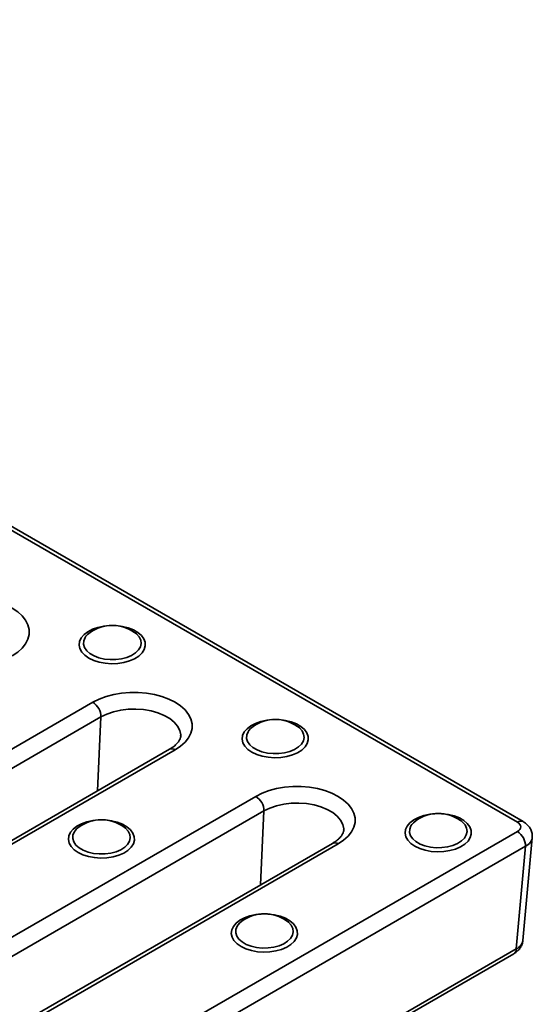
# Model space of a CAD drawing. Units: inches. Extents: x 0.2 to 8.4, y 0.1 to 10.9.
# Drawn here: x 8 to 8.1, y 8.2 to 8.5 of the extents above; entities that cross this region are included whole.
import ezdxf

# ---------------------------------------------------------------- set-up
doc = ezdxf.new("R2010")
doc.units = ezdxf.units.IN
doc.header["$MEASUREMENT"] = 0

msp = doc.modelspace()

# ---------------------------------------------------------------- linework, layer by layer
at = {"color": 7, "linetype": 'Continuous', "lineweight": 35}
for p, q in [((8.086781342258583, 8.24879477176034), (7.230544184338365, 8.74308996165873)), ((8.088343715278326, 8.248949484418135), (7.232106557358109, 8.743244674316527)), ((7.983097114330141, 8.300170848055172), (7.982958327426237, 8.300271012493)), ((7.679971510396427, 8.112933173312918), (7.971653057635877, 8.28131734637635)), ((7.973859737998122, 8.277358221743453), (7.682178190758671, 8.10897404868002)), ((7.972925932370044, 8.257321643412899), (7.973859737998122, 8.277358221743453)), ((8.0272912881543, 8.274658094560712), (8.027152501250397, 8.27475825899854)), ((7.992425448348709, 8.268578474378998), (7.700743901109258, 8.100194301315565)), ((7.993987821368453, 8.268423761721202), (7.702306274129001, 8.100039588657769)), ((7.74184335375025, 8.09762552121624), (8.015847231460038, 8.25580459288189)), ((8.01805391182228, 8.251845468248995), (7.744050034112494, 8.093666396583345)), ((8.017120106194204, 8.23180888991844), (8.01805391182228, 8.251845468248995)), ((7.980150836075198, 8.247444490833288), (7.980012049171293, 8.247544655271117)), ((8.07148546197846, 8.249145341066253), (8.071346675074555, 8.249245505504081)), ((7.404846005900846, 7.85257410272885), (8.086781342258583, 8.24624699284509)), ((8.088276378246286, 8.21674498310604), (8.090804047735435, 8.24459256099171)), ((8.088988022620827, 8.242287868212195), (7.407052686263089, 7.848614978095954)), ((8.036619622172868, 8.243065720884537), (7.76261574446308, 8.084886649218888)), ((8.03818199519261, 8.242911008226741), (7.764178117482824, 8.084731936561091)), ((8.086460353131677, 8.214440290326523), (8.088988022620827, 8.242287868212195)), ((8.024345009899356, 8.22193173733883), (8.024206222995453, 8.222031901776658)), ((7.40640837892059, 7.820927624647395), (8.085816045789176, 8.213141322227338)), ((7.407052686263089, 7.822226592746582), (8.086460353131677, 8.214440290326523))]:
    msp.add_line(p, q, dxfattribs=at)
at = {"color": 7, "linetype": 'Continuous', "lineweight": 35, "flags": 128}
for points in [[(7.927458883811719, 8.30683009987081), (7.929161835801319, 8.307681955027903), (7.931057456290048, 8.308385230769769), (7.93310715591127, 8.308925610430384), (7.935269208691546, 8.309292093438183), (7.937499601471112, 8.309477219255978), (7.9397529298849, 8.309477219255978), (7.941983322664466, 8.309292093438183), (7.944145375444743, 8.308925610430384), (7.946195075065965, 8.308385230769769), (7.948090695554693, 8.307681955027903), (7.949793647544293, 8.30683009987081), (7.951269263843166, 8.305847006612943), (7.952487505158793, 8.304752688198022), (7.953423571611104, 8.303569421793222), (7.954058407586523, 8.302321295290291), (7.954379089655308, 8.301033716945522), (7.954379089655308, 8.299732898140949), (7.954058407586523, 8.29844531979618), (7.953423571611104, 8.297197193293247), (7.952487505158793, 8.296013926888449), (7.951269263843166, 8.29491960847353), (7.949793647544293, 8.29393651521566)], [(7.970579718230586, 8.29331688956609), (7.969493281741391, 8.294076498945625), (7.968675500020002, 8.294941077007405), (7.968155929828539, 8.295879375647639), (7.967953349787451, 8.296857482308754), (7.968075081667237, 8.297840045667588), (7.968516725760594, 8.298791553324307), (7.969262319899295, 8.29967761531307), (7.970284916368541, 8.300466207044991), (7.971547555867585, 8.30112882676022), (7.973004603315154, 8.301641525655812), (7.974603397220196, 8.301985773457856), (7.976030825419684, 8.302136468735926)], [(7.977822113290016, 8.302136468737446), (7.977992051492204, 8.302125685679487), (7.979659437064728, 8.301916293306846), (7.981228046064014, 8.301528519021847), (7.982641184873856, 8.300976377997488), (7.983847778975771, 8.300279826048978), (7.984804218915162, 8.299464038378584), (7.985475936460642, 8.298558499678231), (7.985838653989974, 8.297595938475903), (7.985879261946598, 8.296611144241385), (7.985596292653156, 8.295639710004167), (7.984999973357183, 8.29471674592863), (7.984111856591731, 8.293875610341221), (7.98296404121067, 8.29314670407363), (7.981598012252473, 8.292556371697513), (7.980063141562845, 8.292125949363038), (7.978414903367574, 8.291870993654827), (7.97671286928948, 8.291800719336457), (7.975018555274755, 8.291917666304892), (7.973393198246378, 8.292217607791988), (7.971895542842186, 8.292689703130915), (7.970579718230586, 8.29331688956609), (7.970579718230586, 8.29331688956609)], [(7.969771675280963, 8.299216666904627), (7.969532700489408, 8.29886255605837), (7.969175316070181, 8.297973482147544), (7.969135264777689, 8.297061077002764), (7.969414186316551, 8.296162694597859), (7.970000661606194, 8.295315114814045), (7.970870680279353, 8.294553037667253), (7.971988623669326, 8.293907662685415), (7.973308723042373, 8.293405411596115), (7.974776933375058, 8.293066846617963), (7.976333145963852, 8.29290582864094), (7.977913649282524, 8.29292894975995), (7.979453737339505, 8.29313526339366), (7.980890358748792, 8.293516323037666), (7.982164698061091, 8.29405652806537), (7.983224583675227, 8.294733762419465), (7.984026623749629, 8.295520300045927), (7.984537982669412, 8.296383940001908), (7.984737725340321, 8.297289324766142), (7.984617674273937, 8.298199387780002), (7.984182744375027, 8.299076870956771), (7.983450741724751, 8.299885850032092), (7.983097114330141, 8.300170848055172)], [(7.970894611309721, 8.300271012493), (7.970192786675253, 8.299691899944868), (7.969771675280963, 8.299216666904627)], [(7.971653057635877, 8.28131734637635), (7.973356009625479, 8.282169201533442), (7.975251630114206, 8.282872477275308), (7.97730132973543, 8.283412856935923), (7.979463382515704, 8.283779339943724), (7.981693775295271, 8.28396446576152), (7.983947103709059, 8.28396446576152), (7.986177496488626, 8.283779339943724), (7.988339549268901, 8.283412856935923), (7.990389248890125, 8.28287247727531), (7.992284869378852, 8.282169201533442), (7.993987821368453, 8.28131734637635), (7.995463437667325, 8.280334253118482), (7.996681678982951, 8.279239934703561), (7.997617745435264, 8.278056668298763), (7.998252581410683, 8.27680854179583), (7.998573263479468, 8.275520963451063), (7.998573263479468, 8.274220144646488), (7.998252581410683, 8.272932566301721), (7.997617745435264, 8.271684439798788), (7.996681678982951, 8.27050117339399), (7.995463437667325, 8.269406854979069), (7.993987821368453, 8.268423761721202)], [(7.995483594535925, 8.272463884858395), (7.995481959852623, 8.272487635416889), (7.995223077606188, 8.273686590054668), (7.994625883723541, 8.27484459392815), (7.993706668097031, 8.27593005971035), (7.992490504532734, 8.276913378724332), (7.991010566802379, 8.277767728590717), (7.989307223749345, 8.278469804872273), (7.98742693813183, 8.279000456758215), (7.985420999239946, 8.2793452094484), (7.983344123857567, 8.279494658988142), (7.981252963731116, 8.279444728783586), (7.979204560257596, 8.279196780800552), (7.977254788543974, 8.278757578413666), (7.97545683327992, 8.278139101919125), (7.973859737998122, 8.277358221743453)], [(8.014773892054745, 8.267804136071629), (8.01368745556555, 8.268563745451166), (8.012869673844161, 8.269428323512944), (8.012350103652699, 8.270366622153178), (8.01214752361161, 8.271344728814293), (8.012269255491397, 8.272327292173127), (8.012710899584754, 8.273278799829848), (8.013456493723455, 8.27416486181861), (8.014479090192701, 8.27495345355053), (8.015741729691744, 8.27561607326576), (8.017198777139313, 8.276128772161353), (8.018797571044354, 8.276473019963396), (8.020224980609381, 8.27662371416263)], [(8.02201630584517, 8.27662371415856), (8.022186225316364, 8.276612932185026), (8.023853610888887, 8.276403539812385), (8.025422219888174, 8.276015765527386), (8.026835358698015, 8.275463624503029), (8.02804195279993, 8.274767072554518), (8.028998392739322, 8.273951284884125), (8.029670110284803, 8.27304574618377), (8.030032827814134, 8.272083184981444), (8.030073435770758, 8.271098390746927), (8.029790466477316, 8.270126956509706), (8.029194147181343, 8.26920399243417), (8.02830603041589, 8.268362856846762), (8.027158215034829, 8.26763395057917), (8.025792186076632, 8.267043618203052), (8.024257315387004, 8.266613195868578), (8.022609077191733, 8.266358240160367), (8.02090704311364, 8.266287965841997), (8.019212729098914, 8.266404912810431), (8.017587372070539, 8.26670485429753), (8.016089716666345, 8.267176949636456), (8.014773892054745, 8.267804136071629), (8.014773892054745, 8.267804136071629)], [(8.013965849105121, 8.273703913410168), (8.013726874313566, 8.27334980256391), (8.013369489894341, 8.272460728653083), (8.013329438601849, 8.271548323508304), (8.013608360140712, 8.2706499411034), (8.014194835430354, 8.269802361319584), (8.015064854103512, 8.269040284172792), (8.016182797493483, 8.268394909190954), (8.017502896866532, 8.267892658101655), (8.018971107199217, 8.267554093123502), (8.02052731978801, 8.267393075146481), (8.022107823106683, 8.26741619626549), (8.023647911163666, 8.2676225098992), (8.02508453257295, 8.268003569543206), (8.02635887188525, 8.26854377457091), (8.027418757499387, 8.269221008925006), (8.028220797573788, 8.270007546551467), (8.028732156493572, 8.27087118650745), (8.02893189916448, 8.271776571271683), (8.028811848098098, 8.272686634285542), (8.028376918199186, 8.27356411746231), (8.02764491554891, 8.274373096537632), (8.0272912881543, 8.274658094560712)], [(8.01508878513388, 8.27475825899854), (8.014386960499412, 8.27417914645041), (8.013965849105121, 8.273703913410168)], [(8.015847231460038, 8.25580459288189), (8.017550183449638, 8.256656448038983), (8.019445803938366, 8.25735972378085), (8.021495503559589, 8.257900103441465), (8.023657556339863, 8.258266586449263), (8.025887949119431, 8.258451712267059), (8.02814127753322, 8.258451712267059), (8.030371670312785, 8.258266586449263), (8.03253372309306, 8.257900103441465), (8.034583422714283, 8.25735972378085), (8.03647904320301, 8.256656448038983), (8.03818199519261, 8.25580459288189), (8.039657611491485, 8.254821499624022), (8.04087585280711, 8.253727181209102), (8.041811919259422, 8.252543914804304), (8.042446755234842, 8.251295788301372), (8.042767437303626, 8.250008209956603), (8.042767437303626, 8.24870739115203), (8.042446755234842, 8.24741981280726), (8.041811919259422, 8.24617168630433), (8.04087585280711, 8.24498841989953), (8.039657611491485, 8.243894101484608), (8.03818199519261, 8.242911008226741)], [(8.039677768360084, 8.246951131363934), (8.039676133676782, 8.246974881922428), (8.039417251430347, 8.248173836560209), (8.0388200575477, 8.249331840433689), (8.037900841921191, 8.25041730621589), (8.036684678356892, 8.251400625229873), (8.035204740626538, 8.252254975096259), (8.033501397573502, 8.252957051377814), (8.03162111195599, 8.253487703263756), (8.029615173064105, 8.25383245595394), (8.027538297681726, 8.253981905493683), (8.025447137555275, 8.253931975289127), (8.023398734081754, 8.253684027306093), (8.021448962368131, 8.253244824919207), (8.019651007104079, 8.252626348424664), (8.01805391182228, 8.251845468248995)], [(8.058968065878904, 8.24229138257717), (8.05788162938971, 8.243050991956705), (8.05706384766832, 8.243915570018483), (8.056544277476858, 8.244853868658717), (8.05634169743577, 8.245831975319835), (8.056463429315555, 8.246814538678668), (8.056905073408913, 8.247766046335387), (8.057650667547614, 8.248652108324151), (8.05867326401686, 8.24944070005607), (8.059935903515903, 8.2501033197713), (8.061392950963473, 8.250616018666893), (8.062991744868514, 8.250960266468937), (8.06441916098814, 8.25111096104765)], [(8.066210473079172, 8.25111096104564), (8.066380399140522, 8.251100178690567), (8.068047784713047, 8.250890786317926), (8.069616393712332, 8.250503012032928), (8.071029532522175, 8.249950871008568), (8.07223612662409, 8.249254319060059), (8.07319256656348, 8.248438531389667), (8.07386428410896, 8.247532992689312), (8.074227001638294, 8.246570431486983), (8.074267609594916, 8.245585637252466), (8.073984640301473, 8.244614203015248), (8.073388321005503, 8.24369123893971), (8.07250020424005, 8.242850103352302), (8.071352388858989, 8.24212119708471), (8.069986359900792, 8.241530864708594), (8.068451489211164, 8.241100442374119), (8.066803251015893, 8.240845486665908), (8.0651012169378, 8.240775212347538), (8.063406902923072, 8.240892159315973), (8.061781545894698, 8.241192100803069), (8.060283890490505, 8.241664196141995), (8.058968065878904, 8.24229138257717), (8.058968065878904, 8.24229138257717)], [(7.967633439975643, 8.240590532344205), (7.966547003486447, 8.241350141723741), (7.965729221765057, 8.24221471978552), (7.965209651573596, 8.243153018425753), (7.965007071532508, 8.24413112508687), (7.965128803412294, 8.245113688445704), (7.965570447505651, 8.246065196102423), (7.966316041644351, 8.246951258091187), (7.967338638113597, 8.247739849823105), (7.96860127761264, 8.248402469538336), (7.970058325060211, 8.248915168433928), (7.971657118965251, 8.249259416235974), (7.973084530672645, 8.24941011055924)], [(7.966825397026018, 8.246490309682743), (7.966586422234463, 8.246136198836487), (7.966229037815237, 8.245247124925662), (7.966188986522745, 8.24433471978088), (7.966467908061607, 8.243436337375977), (7.96705438335125, 8.242588757592161), (7.967924402024409, 8.241826680445369), (7.969042345414381, 8.241181305463531), (7.970362444787428, 8.240679054374231), (7.971830655120113, 8.240340489396079), (7.973386867708907, 8.240179471419058), (7.974967371027581, 8.240202592538067), (7.976507459084561, 8.240408906171776), (7.977944080493849, 8.240789965815782), (7.979218419806146, 8.241330170843487), (7.980278305420284, 8.242007405197583), (7.981080345494684, 8.242793942824042), (7.981591704414468, 8.243657582780026), (7.981791447085376, 8.24456296754426), (7.981671396018994, 8.245473030558118), (7.981236466120083, 8.246350513734887), (7.980504463469806, 8.24715949281021), (7.980150836075198, 8.247444490833288)], [(7.967948333054777, 8.247544655271117), (7.967246508420309, 8.246965542722986), (7.966825397026018, 8.246490309682743)], [(7.974875851617063, 8.249410110555555), (7.97504577323726, 8.249399328457603), (7.976713158809784, 8.249189936084962), (7.97828176780907, 8.248802161799963), (7.979694906618913, 8.248250020775604), (7.980901500720826, 8.247553468827094), (7.981857940660218, 8.246737681156702), (7.982529658205698, 8.245832142456347), (7.98289237573503, 8.24486958125402), (7.982932983691653, 8.243884787019502), (7.982650014398213, 8.242913352782283), (7.982053695102239, 8.241990388706746), (7.981165578336788, 8.241149253119339), (7.980017762955726, 8.240420346851748), (7.97865173399753, 8.23983001447563), (7.9771168633079, 8.239399592141154), (7.97546862511263, 8.239144636432943), (7.973766591034537, 8.239074362114575), (7.97207227701981, 8.239191309083008), (7.970446919991435, 8.239491250570106), (7.968949264587241, 8.239963345909032), (7.967633439975643, 8.240590532344205), (7.967633439975643, 8.240590532344205)], [(8.05816002292928, 8.248191159915708), (8.057921048137725, 8.247837049069451), (8.0575636637185, 8.246947975158625), (8.057523612426007, 8.246035570013845), (8.05780253396487, 8.24513718760894), (8.058389009254514, 8.244289607825126), (8.059259027927672, 8.243527530678334), (8.060376971317643, 8.242882155696494), (8.061697070690691, 8.242379904607196), (8.063165281023375, 8.242041339629044), (8.06472149361217, 8.24188032165202), (8.066301996930841, 8.241903442771031), (8.067842084987824, 8.24210975640474), (8.06927870639711, 8.242490816048747), (8.070553045709408, 8.243031021076451), (8.071612931323546, 8.243708255430546), (8.072414971397947, 8.244494793057006), (8.072926330317731, 8.245358433012989), (8.07312607298864, 8.246263817777223), (8.073006021922257, 8.247173880791083), (8.072571092023345, 8.248051363967852), (8.07183908937307, 8.248860343043173), (8.07148546197846, 8.249145341066253)], [(8.05928295895804, 8.249245505504081), (8.058581134323571, 8.24866639295595), (8.05816002292928, 8.248191159915708)], [(8.0118276137998, 8.215077778849746), (8.010741177310607, 8.215837388229282), (8.009923395589217, 8.216701966291062), (8.009403825397754, 8.217640264931294), (8.009201245356666, 8.218618371592411), (8.009322977236453, 8.219600934951243), (8.00976462132981, 8.220552442607964), (8.01051021546851, 8.221438504596726), (8.011532811937757, 8.222227096328647), (8.0127954514368, 8.222889716043877), (8.01425249888437, 8.22340241493947), (8.015851292789412, 8.223746662741513), (8.017278710140834, 8.223897357391541)], [(8.019070019764316, 8.22389735738976), (8.01923994706142, 8.223886574963144), (8.020907332633943, 8.223677182590501), (8.02247594163323, 8.223289408305503), (8.023889080443071, 8.222737267281145), (8.025095674544986, 8.222040715332636), (8.026052114484377, 8.221224927662242), (8.026723832029857, 8.220319388961887), (8.02708654955919, 8.219356827759562), (8.027127157515814, 8.218372033525041), (8.026844188222372, 8.217400599287824), (8.026247868926399, 8.216477635212287), (8.025359752160947, 8.215636499624878), (8.024211936779887, 8.214907593357289), (8.022845907821688, 8.214317260981169), (8.02131103713206, 8.213886838646694), (8.019662798936789, 8.213631882938484), (8.017960764858696, 8.213561608620115), (8.01626645084397, 8.21367855558855), (8.014641093815595, 8.213978497075646), (8.0131434384114, 8.214450592414572), (8.0118276137998, 8.215077778849746), (8.0118276137998, 8.215077778849746)], [(8.011019570850179, 8.220977556188284), (8.010780596058623, 8.220623445342026), (8.010423211639397, 8.219734371431201), (8.010383160346905, 8.218821966286422), (8.010662081885766, 8.217923583881518), (8.01124855717541, 8.2170760040977), (8.012118575848568, 8.21631392695091), (8.013236519238541, 8.215668551969072), (8.014556618611588, 8.21516630087977), (8.016024828944273, 8.214827735901618), (8.017581041533067, 8.214666717924597), (8.01916154485174, 8.214689839043606), (8.02070163290872, 8.214896152677316), (8.022138254318007, 8.215277212321322), (8.023412593630306, 8.215817417349026), (8.024472479244443, 8.216494651703124), (8.025274519318844, 8.217281189329583), (8.025785878238628, 8.218144829285567), (8.025985620909536, 8.2190502140498), (8.025865569843152, 8.21996027706366), (8.025430639944242, 8.220837760240428), (8.024698637293966, 8.22164673931575), (8.024345009899356, 8.22193173733883)], [(8.012142506878938, 8.222031901776658), (8.011440682244467, 8.221452789228527), (8.011019570850179, 8.220977556188284)]]:
    msp.add_lwpolyline(points, dxfattribs=at)
at = {"color": 7, "linetype": 'Continuous', "lineweight": 35}
for centre, radius, start, end in [((7.97692646936798, 8.29166689650702), 0.01050781250000077, 54.96788001482676, 125.0321199851772), ((7.969099203194284, 8.277299389135983), 0.004760898328494402, 0.7080482865435641, 57.55954583046418), ((8.02112064319214, 8.26615414301256), 0.01050781250000128, 54.96788001482676, 125.0321199851812), ((7.993073433105624, 8.267155973910198), 0.001563135256122006, 54.19908268022674, 114.4904588907451), ((8.013293377018444, 8.251786635641528), 0.004760898328491693, 0.7080482865012079, 57.55954583044126), ((8.065314817016299, 8.240641389518101), 0.01050781250000128, 54.9678800148347, 125.0321199851812), ((7.973980191113036, 8.238940539285137), 0.01050781250000077, 54.96788001482676, 125.0321199851772), ((8.087695606725987, 8.247527335356223), 0.001562777832847149, 65.46623162583911, 125.8047727002873), ((8.084227487816987, 8.242229035604725), 0.00476089832849529, 0.7080482865434321, 57.55954583044614), ((8.037267606929783, 8.241643220415755), 0.001563135256106677, 54.19908267987227, 114.490458891015), ((8.018174364937193, 8.213427785790678), 0.01050781250000128, 54.96788001481883, 125.0321199851653), ((8.084961800550174, 8.214374317493304), 0.001500004084746096, 304.7150372527409, 2.520782886300101)]:
    msp.add_arc(centre, radius, start, end, dxfattribs=at)
for centre, major_axis, ratio, start_param, end_param in [((8.084562540268653, 8.247520882302714), (0.003133571293172821, 0), 0.5757086504458444, 5.499156671653197, 7.067213942706688), ((8.084562540268653, 8.244969192265572), (0.006247899929219259, -0.0002825845054879039), 0.5764987180355614, 5.525225063109629, 6.255097699049365), ((8.082034870779504, 8.2171216143799), (0.006247899929219259, -0.0002825845054879039), 0.5764987180355614, 5.525225063109629, 6.257045251708679)]:
    msp.add_ellipse(centre, major_axis=major_axis, ratio=ratio, start_param=start_param, end_param=end_param, dxfattribs=at)
for points, knots in [([(7.995462824367834, 8.272461596337276), (7.995472918677345, 8.272330348472636), (7.995497893494568, 8.272005621810855), (7.995352051932088, 8.271480763211098), (7.995017447024813, 8.270818555031852), (7.99445976102009, 8.270109221758807), (7.993669673908291, 8.269386168507058), (7.992925875436099, 8.268871507031234), (7.992490386198938, 8.268616499719675), (7.992425448348709, 8.268578474378998)], [0, 0, 0, 0, 0.1284116250603325, 0.3177093848607852, 0.4857325227741294, 0.6455210424005403, 0.8155275157097848, 0.9724924394593982, 1, 1, 1, 1]), ([(8.090764381229413, 8.244579855331327), (8.090790148343464, 8.244802383207206), (8.090857335700633, 8.245382621252043), (8.090641236017856, 8.246302552921073), (8.090200463116664, 8.247249919923059), (8.08955188536936, 8.248063123450647), (8.088904740590754, 8.248608314713016), (8.088472758676101, 8.248871010778904), (8.088343715278326, 8.248949484418135)], [0, 0, 0, 0, 0.1258269837110827, 0.3280919423131004, 0.5220793833273731, 0.7152491675366903, 0.9149380710292195, 0.9999999999999999, 0.9999999999999999, 0.9999999999999999, 0.9999999999999999]), ([(8.039656998191994, 8.246948842842816), (8.039667092501505, 8.246817594978175), (8.039692067318727, 8.246492868316396), (8.039546225756247, 8.245968009716638), (8.039211620848974, 8.245305801537391), (8.03865393484425, 8.244596468264346), (8.03786384773245, 8.2438734150126), (8.037120049260258, 8.243358753536775), (8.036684560023096, 8.243103746225216), (8.036619622172868, 8.243065720884537)], [0, 0, 0, 0, 0.1284116250604212, 0.3177093848608519, 0.4857325227741677, 0.6455210424005645, 0.8155275157097392, 0.9724924394593387, 0.9999999999999999, 0.9999999999999999, 0.9999999999999999, 0.9999999999999999]), ([(8.085816045789176, 8.213141322227338), (8.086054349920675, 8.213292417091083), (8.086606033806424, 8.21364220792779), (8.087323386185071, 8.21435152992623), (8.08789140817099, 8.215252661967579), (8.088215500545825, 8.216075689293664), (8.088232934945164, 8.216590979665408), (8.088238626998331, 8.216759213748752)], [0, 0, 0, 0, 0.1854705180212096, 0.4293718930986439, 0.6620971454190936, 0.8896801102505956, 0.9999999999999999, 0.9999999999999999, 0.9999999999999999, 0.9999999999999999])]:
    msp.add_open_spline(points, degree=3, knots=knots, dxfattribs=at)

doc.saveas('drawing.dxf')
